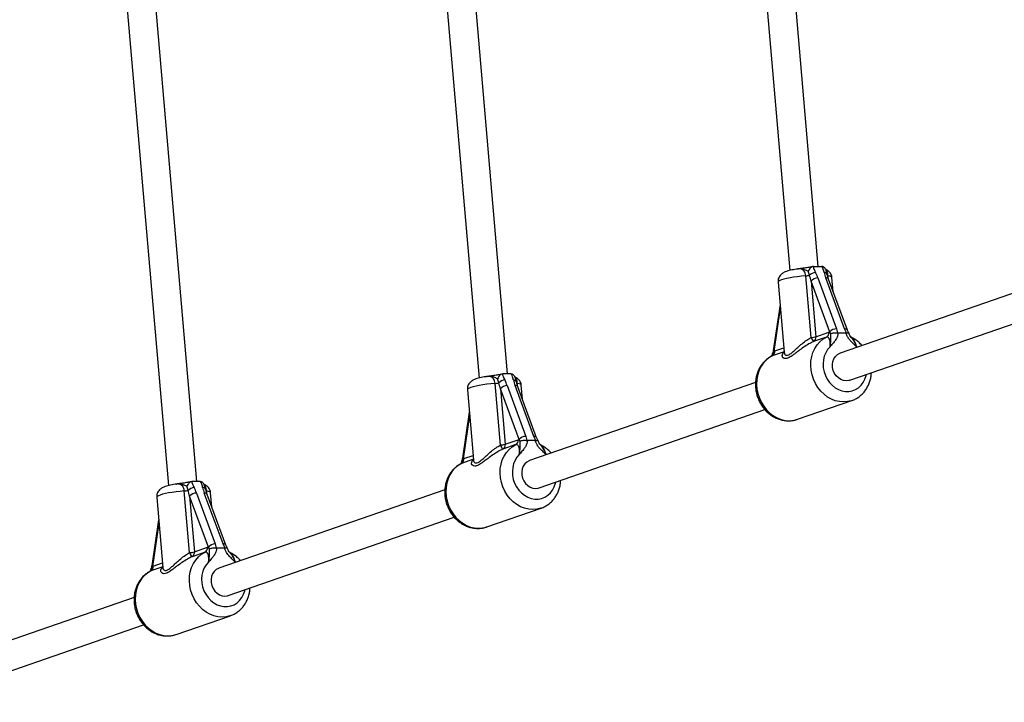
# Model space of a CAD drawing. Units: millimetres. Extents: x 0 to 45016, y 0 to 12110.
# Drawn here: x 8863 to 9409, y 7611 to 7990 of the extents above; entities that cross this region are included whole.
import ezdxf

# ---------------------------------------------------------------- set-up
doc = ezdxf.new("R2010")
doc.units = ezdxf.units.MM

msp = doc.modelspace()

# ---------------------------------------------------------------- linework, layer by layer
at = {"color": 7, "linetype": 'Continuous', "lineweight": 25, "ltscale": 150}
for p, q in [((9255.13, 8255.26), (9290.13, 7850.71)), ((9306, 7852.95), (9271.11, 8256.18)), ((9133.56, 7793.27), (9095.26, 8235.9)), ((9079.28, 8234.97), (9117.7, 7791.02)), ((8903.44, 8214.68), (8945.26, 7731.34)), ((8961.12, 7733.59), (8919.42, 8215.61)), ((9303.39, 7852.95), (9303.11, 7852.93)), ((9303.39, 7852.95), (9307.77, 7852.95)), ((9308.06, 7852.93), (9307.77, 7852.95)), ((9294.55, 7851.52), (9294.58, 7851.52)), ((9301.96, 7813.52), (9299, 7847.72)), ((9311.71, 7845.82), (9310.89, 7848.56)), ((9443.6, 7848.3), (9318.18, 7804.89)), ((9283.67, 7844.17), (9287.03, 7805.34)), ((9312.36, 7816.57), (9301.96, 7844.78)), ((9301.96, 7844.78), (9304.63, 7813.97)), ((9305.77, 7846.56), (9316.16, 7818.35)), ((9320.49, 7818.35), (9310.1, 7846.56)), ((9322.1, 7817.61), (9311.71, 7845.82)), ((9314.24, 7838.95), (9313.56, 7846.76)), ((9284.75, 7831.75), (9280.91, 7806.26)), ((9323.41, 7789.77), (9448.83, 7833.17)), ((9304.63, 7813.97), (9311.84, 7816.47)), ((9311.84, 7816.47), (9312.36, 7816.57)), ((9312.97, 7815.64), (9312.36, 7816.57)), ((9316.16, 7818.35), (9316.68, 7816.07)), ((9316.68, 7816.07), (9316.94, 7816.05)), ((9316.94, 7816.05), (9321.41, 7816.05)), ((9321.65, 7816.07), (9320.49, 7818.35)), ((9321.41, 7816.05), (9321.65, 7816.07)), ((9310.48, 7813.74), (9303.27, 7811.25)), ((9281.28, 7805.82), (9280.67, 7804.46)), ((9281.28, 7805.82), (9281.79, 7806.07)), ((9130.96, 7793.27), (9130.68, 7793.25)), ((9135.33, 7793.27), (9130.96, 7793.27)), ((9135.62, 7793.25), (9135.33, 7793.27)), ((9122.11, 7791.83), (9122.14, 7791.84)), ((9129.52, 7753.84), (9126.56, 7788.04)), ((9139.27, 7786.14), (9138.45, 7788.88)), ((9141.8, 7779.27), (9141.12, 7787.08)), ((9271.17, 7788.61), (9145.74, 7745.2)), ((9111.24, 7784.49), (9114.6, 7745.66)), ((9139.92, 7756.89), (9129.53, 7785.1)), ((9129.53, 7785.1), (9132.19, 7754.29)), ((9133.33, 7786.88), (9143.73, 7758.67)), ((9148.06, 7758.67), (9137.66, 7786.88)), ((9149.66, 7757.93), (9139.27, 7786.14)), ((9294.49, 7768.12), (9324.55, 7778.52)), ((9112.31, 7772.07), (9108.48, 7746.58)), ((9150.98, 7730.08), (9276.39, 7773.49)), ((9132.19, 7754.29), (9139.4, 7756.79)), ((9139.4, 7756.79), (9139.92, 7756.89)), ((9140.53, 7755.96), (9139.92, 7756.89)), ((9143.73, 7758.67), (9144.24, 7756.39)), ((9144.24, 7756.39), (9144.51, 7756.37)), ((9148.97, 7756.37), (9144.51, 7756.37)), ((9149.22, 7756.39), (9148.06, 7758.67)), ((9148.97, 7756.37), (9149.22, 7756.39)), ((9138.04, 7754.06), (9130.83, 7751.56)), ((9151.81, 7753.88), (9151.92, 7753.74)), ((9108.84, 7746.13), (9108.23, 7744.78)), ((9108.84, 7746.13), (9109.35, 7746.38)), ((8958.52, 7733.59), (8958.24, 7733.57)), ((8962.89, 7733.59), (8958.52, 7733.59)), ((8963.19, 7733.57), (8962.89, 7733.59)), ((8949.68, 7732.15), (8949.71, 7732.16)), ((8957.08, 7694.16), (8954.12, 7728.36)), ((8960.9, 7727.2), (8971.29, 7698.99)), ((8975.62, 7698.99), (8965.23, 7727.2)), ((8966.83, 7726.45), (8966.02, 7729.19)), ((8969.36, 7719.59), (8968.69, 7727.4)), ((9098.73, 7728.93), (8973.31, 7685.52)), ((8938.8, 7724.81), (8942.16, 7685.98)), ((8967.48, 7697.21), (8957.09, 7725.42)), ((8957.09, 7725.42), (8959.76, 7694.61)), ((8977.23, 7698.24), (8966.83, 7726.45)), ((9122.06, 7708.43), (9152.11, 7718.84)), ((8939.87, 7712.38), (8936.04, 7686.9)), ((8978.54, 7670.4), (9103.96, 7713.81)), ((8965.61, 7694.38), (8958.4, 7691.88)), ((8959.76, 7694.61), (8966.97, 7697.1)), ((8966.97, 7697.1), (8967.48, 7697.21)), ((8968.1, 7696.28), (8967.48, 7697.21)), ((8971.29, 7698.99), (8971.8, 7696.71)), ((8971.8, 7696.71), (8972.07, 7696.68)), ((8976.54, 7696.68), (8972.07, 7696.68)), ((8976.78, 7696.71), (8975.62, 7698.99)), ((8976.54, 7696.68), (8976.78, 7696.71)), ((8979.37, 7694.2), (8979.48, 7694.06)), ((8936.41, 7686.45), (8935.79, 7685.1)), ((8936.41, 7686.45), (8936.91, 7686.7)), ((8926.29, 7669.25), (8801.98, 7626.22)), ((8949.62, 7648.75), (8979.67, 7659.15)), ((8807.22, 7611.1), (8931.52, 7654.13))]:
    msp.add_line(p, q, dxfattribs=at)
at = {"color": 8, "linetype": 'Continuous', "lineweight": 25, "ltscale": 150}
for p, q in [((9311.27, 7847.72), (9311.32, 7847.13)), ((9284.91, 7829.91), (9281.28, 7805.82)), ((9287.01, 7805.62), (9280.43, 7803.34)), ((9281.79, 7806.07), (9286.82, 7807.81)), ((9327.44, 7808.09), (9327.21, 7808.29)), ((9138.83, 7788.04), (9138.88, 7787.45)), ((9112.47, 7770.23), (9108.84, 7746.13)), ((9114.57, 7745.93), (9107.99, 7743.66)), ((9109.35, 7746.38), (9114.38, 7748.13)), ((9155.01, 7748.41), (9154.77, 7748.6)), ((8966.39, 7728.36), (8966.44, 7727.77)), ((8940.03, 7710.55), (8936.41, 7686.45)), ((8982.57, 7688.73), (8982.33, 7688.92)), ((8942.13, 7686.25), (8935.55, 7683.97)), ((8936.91, 7686.7), (8941.95, 7688.44))]:
    msp.add_line(p, q, dxfattribs=at)
at = {"color": 8, "linetype": 'Continuous', "lineweight": 25, "ltscale": 150, "flags": 128}
for points in [[(9299, 7847.72), (9296.7, 7847.51), (9294.45, 7847.25), (9292.29, 7846.95), (9290.29, 7846.61), (9288.48, 7846.24), (9286.91, 7845.86), (9285.63, 7845.47), (9284.65, 7845.07), (9284, 7844.69), (9283.69, 7844.33), (9283.67, 7844.17)], [(9313.56, 7846.76), (9313.49, 7846.95), (9313.08, 7847.25), (9312.34, 7847.51), (9311.27, 7847.72)], [(9324.58, 7778.53), (9324.35, 7778.45), (9322.19, 7777.93), (9319.95, 7777.75), (9317.69, 7777.93), (9315.43, 7778.45), (9313.23, 7779.32), (9311.13, 7780.5), (9309.16, 7781.99), (9307.36, 7783.75), (9305.77, 7785.75), (9304.42, 7787.95), (9303.33, 7790.31), (9302.52, 7792.78), (9302.01, 7795.33), (9301.8, 7797.9), (9301.91, 7800.44), (9302.32, 7802.9), (9303.04, 7805.25), (9304.04, 7807.43), (9305.31, 7809.4), (9306.83, 7811.13), (9308.56, 7812.59), (9310.48, 7813.74)], [(9312.49, 7808.29), (9311.17, 7806.81), (9310.1, 7805.08), (9309.3, 7803.16), (9308.81, 7801.08), (9308.61, 7798.91), (9308.74, 7796.7), (9309.17, 7794.51), (9309.9, 7792.38), (9310.92, 7790.39), (9312.18, 7788.57), (9313.67, 7786.98), (9315.34, 7785.65), (9317.16, 7784.63), (9319.06, 7783.93), (9321.01, 7783.57), (9322.96, 7783.57), (9324.85, 7783.93), (9326.63, 7784.63), (9328.27, 7785.65), (9329.71, 7786.98), (9330.92, 7788.57), (9331.88, 7790.39), (9332.54, 7792.38), (9332.68, 7792.97)], [(9280.43, 7803.34), (9278.51, 7802.19), (9276.78, 7800.73), (9275.26, 7799), (9273.99, 7797.03), (9272.99, 7794.85), (9272.27, 7792.5), (9271.85, 7790.04), (9271.75, 7787.5), (9271.95, 7784.93), (9272.47, 7782.38), (9273.28, 7779.91), (9274.37, 7777.54), (9275.72, 7775.34), (9277.31, 7773.35), (9279.11, 7771.59), (9281.07, 7770.1), (9283.18, 7768.91), (9285.38, 7768.05), (9287.63, 7767.53), (9289.9, 7767.35), (9292.14, 7767.53), (9294.29, 7768.05)], [(9126.56, 7788.04), (9124.26, 7787.83), (9122.01, 7787.57), (9119.85, 7787.26), (9117.85, 7786.93), (9116.04, 7786.56), (9114.48, 7786.18), (9113.19, 7785.78), (9112.21, 7785.39), (9111.56, 7785.01), (9111.26, 7784.64), (9111.24, 7784.49)], [(9141.12, 7787.08), (9141.05, 7787.26), (9140.65, 7787.57), (9139.9, 7787.83), (9138.83, 7788.04)], [(9152.14, 7718.85), (9151.92, 7718.77), (9149.75, 7718.25), (9147.52, 7718.07), (9145.25, 7718.25), (9142.99, 7718.77), (9140.8, 7719.63), (9138.69, 7720.82), (9136.72, 7722.31), (9134.93, 7724.07), (9133.34, 7726.06), (9131.98, 7728.26), (9130.89, 7730.63), (9130.08, 7733.1), (9129.57, 7735.65), (9129.37, 7738.21), (9129.47, 7740.76), (9129.89, 7743.22), (9130.6, 7745.57), (9131.6, 7747.75), (9132.88, 7749.72), (9134.39, 7751.45), (9136.13, 7752.91), (9138.04, 7754.06)], [(9107.99, 7743.66), (9106.07, 7742.5), (9104.34, 7741.05), (9102.82, 7739.32), (9101.55, 7737.34), (9100.55, 7735.16), (9099.83, 7732.82), (9099.42, 7730.35), (9099.31, 7727.81), (9099.52, 7725.25), (9100.03, 7722.7), (9100.84, 7720.22), (9101.93, 7717.86), (9103.28, 7715.66), (9104.87, 7713.66), (9106.67, 7711.91), (9108.64, 7710.42), (9110.74, 7709.23), (9112.94, 7708.37), (9115.2, 7707.84), (9117.46, 7707.67), (9119.7, 7707.84), (9121.85, 7708.36)], [(9140.05, 7748.6), (9138.73, 7747.12), (9137.66, 7745.4), (9136.87, 7743.48), (9136.37, 7741.4), (9136.18, 7739.23), (9136.3, 7737.02), (9136.73, 7734.82), (9137.47, 7732.7), (9138.48, 7730.71), (9139.75, 7728.89), (9141.24, 7727.3), (9142.91, 7725.97), (9144.72, 7724.95), (9146.63, 7724.25), (9148.58, 7723.89), (9150.52, 7723.89), (9152.41, 7724.25), (9154.2, 7724.95), (9155.83, 7725.97), (9157.27, 7727.3), (9158.49, 7728.89), (9159.44, 7730.71), (9160.11, 7732.7), (9160.24, 7733.29)], [(8954.12, 7728.36), (8951.82, 7728.14), (8949.57, 7727.88), (8947.42, 7727.58), (8945.41, 7727.24), (8943.61, 7726.88), (8942.04, 7726.5), (8940.75, 7726.1), (8939.77, 7725.71), (8939.12, 7725.33), (8938.82, 7724.96), (8938.8, 7724.81)], [(8968.69, 7727.4), (8968.61, 7727.58), (8968.21, 7727.88), (8967.46, 7728.14), (8966.39, 7728.36)], [(8979.71, 7659.17), (8979.48, 7659.09), (8977.31, 7658.56), (8975.08, 7658.39), (8972.81, 7658.56), (8970.56, 7659.09), (8968.36, 7659.95), (8966.25, 7661.14), (8964.29, 7662.62), (8962.49, 7664.38), (8960.9, 7666.38), (8959.55, 7668.58), (8958.46, 7670.94), (8957.65, 7673.42), (8957.13, 7675.97), (8956.93, 7678.53), (8957.03, 7681.07), (8957.45, 7683.54), (8958.16, 7685.88), (8959.17, 7688.06), (8960.44, 7690.04), (8961.96, 7691.77), (8963.69, 7693.22), (8965.61, 7694.38)], [(8967.61, 7688.92), (8966.29, 7687.44), (8965.22, 7685.72), (8964.43, 7683.79), (8963.93, 7681.72), (8963.74, 7679.55), (8963.86, 7677.34), (8964.3, 7675.14), (8965.03, 7673.02), (8966.04, 7671.02), (8967.31, 7669.21), (8968.8, 7667.61), (8970.47, 7666.29), (8972.28, 7665.26), (8974.19, 7664.56), (8976.14, 7664.21), (8978.08, 7664.21), (8979.97, 7664.56), (8981.76, 7665.26), (8983.39, 7666.29), (8984.84, 7667.61), (8986.05, 7669.21), (8987, 7671.02), (8987.67, 7673.02), (8987.8, 7673.61)], [(8935.55, 7683.97), (8933.64, 7682.82), (8931.9, 7681.37), (8930.39, 7679.64), (8929.11, 7677.66), (8928.11, 7675.48), (8927.4, 7673.14), (8926.98, 7670.67), (8926.88, 7668.13), (8927.08, 7665.56), (8927.59, 7663.02), (8928.4, 7660.54), (8929.49, 7658.18), (8930.85, 7655.98), (8932.44, 7653.98), (8934.23, 7652.22), (8936.2, 7650.74), (8938.3, 7649.55), (8940.5, 7648.69), (8942.76, 7648.16), (8945.03, 7647.99), (8947.26, 7648.16), (8949.41, 7648.68)]]:
    msp.add_lwpolyline(points, dxfattribs=at)
at = {"color": 7, "linetype": 'Continuous', "lineweight": 25, "ltscale": 150, "flags": 128}
for points in [[(9321.48, 7789.44), (9319.97, 7789.63), (9318.51, 7790.17), (9317.15, 7791.05), (9315.96, 7792.22), (9314.99, 7793.63), (9314.3, 7795.22), (9313.91, 7796.9), (9313.85, 7798.6), (9314.11, 7800.24), (9314.68, 7801.75), (9315.54, 7803.05), (9316.64, 7804.08), (9317.94, 7804.8), (9318.18, 7804.89)], [(9323.41, 7789.77), (9322.95, 7789.63), (9321.48, 7789.44)], [(9294.29, 7768.05), (9294.3, 7768.05), (9294.49, 7768.12)], [(9145.74, 7745.2), (9145.5, 7745.11), (9144.2, 7744.4), (9143.1, 7743.37), (9142.24, 7742.07), (9141.67, 7740.56), (9141.41, 7738.92), (9141.48, 7737.22), (9141.87, 7735.53), (9142.56, 7733.95), (9143.52, 7732.54), (9144.71, 7731.37), (9146.07, 7730.49), (9147.54, 7729.94), (9149.04, 7729.76)], [(9149.04, 7729.76), (9150.51, 7729.94), (9150.98, 7730.08)], [(9121.85, 7708.36), (9121.86, 7708.37), (9122.06, 7708.43)], [(8973.31, 7685.52), (8973.06, 7685.43), (8971.77, 7684.72), (8970.66, 7683.68), (8969.8, 7682.39), (8969.23, 7680.88), (8968.97, 7679.24), (8969.04, 7677.53), (8969.43, 7675.85), (8970.12, 7674.27), (8971.08, 7672.86), (8972.27, 7671.69), (8973.63, 7670.81), (8975.1, 7670.26), (8976.6, 7670.08)], [(8976.6, 7670.08), (8978.08, 7670.26), (8978.54, 7670.4)], [(8949.41, 7648.68), (8949.42, 7648.69), (8949.62, 7648.75)]]:
    msp.add_lwpolyline(points, dxfattribs=at)
at = {"color": 7, "linetype": 'Continuous', "lineweight": 25, "ltscale": 22500}
for centre, radius, start, end in [((9297.82, 7863.68), 16.01, 274.2133, 281.9607), ((9305.38, 7843.62), 6.11, 99.1106, 133.9216), ((9305.77, 7841.6), 4.96, 90.0265, 140.0953), ((9309.15, 7816.1), 2.71, 299.3391, 7.6957), ((9316.16, 7813.39), 4.96, 90.0265, 140.0953), ((9301.23, 7826), 12.5, 273.3442, 285.7994), ((9309.9, 7816.6), 8.52, 201.1591, 218.9124), ((9301.94, 7813.61), 2.71, 299.3391, 7.6957), ((9279.1, 7805.7), 2.71, 299.3391, 7.6957), ((9125.38, 7804), 16.01, 274.2133, 281.9607), ((9132.94, 7783.94), 6.11, 99.1106, 133.9216), ((9133.34, 7781.91), 4.96, 90.0265, 140.0953), ((9128.79, 7766.32), 12.5, 273.3442, 285.7994), ((9129.51, 7753.93), 2.71, 299.3391, 7.6957), ((9136.72, 7756.42), 2.71, 299.3391, 7.6957), ((9143.73, 7753.71), 4.96, 90.0265, 140.0953), ((9137.46, 7756.91), 8.52, 201.1591, 218.9124), ((9106.66, 7746.02), 2.71, 299.3391, 7.6957), ((8952.95, 7744.32), 16.01, 274.2133, 281.9607), ((8960.5, 7724.26), 6.11, 99.1106, 133.9216), ((8960.9, 7722.23), 4.96, 90.0265, 140.0953), ((8956.35, 7706.63), 12.5, 273.3442, 285.7994), ((8965.02, 7697.23), 8.52, 201.1591, 218.9124), ((8957.07, 7694.24), 2.71, 299.3391, 7.6957), ((8964.28, 7696.74), 2.71, 299.3391, 7.6957), ((8971.29, 7694.02), 4.96, 90.0265, 140.0953), ((8934.23, 7686.34), 2.71, 299.3391, 7.6957)]:
    msp.add_arc(centre, radius, start, end, dxfattribs=at)
at = {"color": 8, "linetype": 'Continuous', "lineweight": 25, "ltscale": 22500}
for centre, radius, start, end in [((9309.2, 7847.81), 1.85, 24.0038, 90.6912), ((9310.34, 7844.96), 1.62, 32.0461, 98.3699), ((9320.73, 7816.76), 1.61, 31.4827, 98.4492), ((9281.45, 7806.33), 0.545, 187.4521, 251.6398), ((9136.85, 7788.26), 1.72, 21.0268, 93.6155), ((9137.93, 7785.34), 1.56, 30.5803, 99.8357), ((9148.32, 7757.14), 1.55, 30.0339, 99.9218), ((9109.02, 7746.65), 0.545, 187.4521, 251.6398), ((8964.41, 7728.58), 1.72, 21.0268, 93.6155), ((8965.49, 7725.66), 1.56, 30.5803, 99.8357), ((8975.89, 7697.46), 1.55, 30.0339, 99.9218), ((8936.58, 7686.97), 0.545, 187.4521, 251.6398)]:
    msp.add_arc(centre, radius, start, end, dxfattribs=at)
at = {"color": 7, "linetype": 'Continuous', "lineweight": 25, "ltscale": 22500}
for centre, major_axis, ratio, start_param, end_param in [((9299.37, 7844.78), (-2.63, 11.3), 0.21842, 4.661591, 4.952465), ((9300.57, 7846.56), (-4.87, 10.61), 0.411451, 4.525604, 4.816477), ((9315.3, 7846.56), (-4.87, 10.61), 0.411451, 1.093138, 1.384011), ((9126.93, 7785.1), (-2.63, 11.3), 0.21842, 4.661591, 4.952465), ((9128.14, 7786.88), (-4.87, 10.61), 0.411451, 4.525604, 4.816477), ((9142.86, 7786.88), (-4.87, 10.61), 0.411451, 1.093138, 1.384011), ((8954.49, 7725.42), (-2.63, 11.3), 0.21842, 4.661591, 4.952465), ((8955.7, 7727.2), (-4.87, 10.61), 0.411451, 4.525604, 4.816477), ((8970.42, 7727.2), (-4.87, 10.61), 0.411451, 1.093138, 1.384011)]:
    msp.add_ellipse(centre, major_axis=major_axis, ratio=ratio, start_param=start_param, end_param=end_param, dxfattribs=at)
at = {"color": 7, "linetype": 'Continuous', "lineweight": 25, "ltscale": 150}
for points, knots in [([(9302.76, 7852.86), (9302.75, 7852.86), (9302.64, 7852.82), (9302.16, 7852.7), (9301.34, 7852.53), (9300.2, 7852.33), (9298.73, 7852.12), (9296.97, 7851.88), (9295.52, 7851.68), (9294.72, 7851.55), (9294.56, 7851.52)], [0, 0, 0, 0, 0.0025374, 0.1078849, 0.2268355, 0.3660748, 0.5220776, 0.7220979, 0.9425592, 1, 1, 1, 1]), ([(9303.11, 7852.93), (9302.84, 7852.87), (9302.3, 7852.74), (9301.54, 7852.15), (9300.89, 7851.34), (9300.57, 7850.68), (9300.44, 7850.32), (9300.44, 7850.32)], [0, 0, 0, 0, 0.234549, 0.468158, 0.726843, 0.996855, 1, 1, 1, 1]), ([(9303.11, 7852.93), (9303.19, 7852.64), (9303.48, 7851.55), (9304.02, 7850.45), (9304.41, 7849.66)], [0, 0, 0, 0, 0.27223, 1, 1, 1, 1]), ([(9309.18, 7849.66), (9309.17, 7849.69), (9308.99, 7850.48), (9308.7, 7851.58), (9308.2, 7852.64), (9308.06, 7852.93)], [0, 0, 0, 0, 0.026491, 0.727787, 1, 1, 1, 1]), ([(9310.11, 7851.16), (9310.09, 7851.21), (9309.99, 7851.59), (9309.58, 7852.15), (9308.91, 7852.74), (9308.34, 7852.87), (9308.06, 7852.93)], [0, 0, 0, 0, 0.061385, 0.3954403, 0.6971133, 1, 1, 1, 1]), ([(9294.57, 7851.52), (9294.35, 7851.49), (9293.51, 7851.38), (9292.14, 7851.15), (9290.51, 7850.82), (9288.98, 7850.43), (9287.75, 7850), (9286.72, 7849.52), (9285.89, 7848.99), (9285.12, 7848.33), (9284.44, 7847.46), (9283.93, 7846.41), (9283.64, 7845.29), (9283.67, 7844.54), (9283.69, 7844.19)], [0, 0, 0, 0, 0.039755, 0.149356, 0.261413, 0.378668, 0.50909, 0.593231, 0.66164, 0.729505, 0.797886, 0.867493, 0.938317, 1, 1, 1, 1]), ([(9301.14, 7848.03), (9301.13, 7848.06), (9300.92, 7848.86), (9300.67, 7849.61), (9300.44, 7850.32)], [0, 0, 0, 0, 0.044012, 1, 1, 1, 1]), ([(9313.55, 7846.74), (9313.55, 7846.8), (9313.55, 7847.28), (9313.29, 7848.12), (9312.78, 7849.17), (9312.1, 7850), (9311.35, 7850.64), (9310.65, 7851.07), (9310.23, 7851.24), (9310.06, 7851.31)], [0, 0, 0, 0, 0.025944, 0.221933, 0.40096, 0.568823, 0.730638, 0.892051, 1, 1, 1, 1]), ([(9310.9, 7848.54), (9310.89, 7848.55), (9310.78, 7849.05), (9310.58, 7849.96), (9310.23, 7850.82), (9310.1, 7851.15)], [0, 0, 0, 0, 0.010996, 0.62157, 1, 1, 1, 1]), ([(9316.94, 7816.05), (9316.87, 7815.45), (9316.67, 7813.91), (9315.76, 7812.29), (9314.46, 7810.62), (9313.46, 7809.53), (9312.72, 7808.59), (9312.52, 7808.34), (9312.49, 7808.29), (9312.49, 7808.29)], [0, 0, 0, 0, 0.184284, 0.478969, 0.594883, 0.893175, 0.980815, 0.998373, 1, 1, 1, 1]), ([(9312.49, 7808.29), (9312.49, 7808.29), (9312.5, 7808.36), (9312.58, 7808.74), (9312.84, 7810.17), (9312.97, 7811.85), (9312.97, 7813.61), (9313.01, 7814.59), (9312.98, 7815.45), (9312.97, 7815.64)], [0, 0, 0, 0, 0.002233, 0.023847, 0.135007, 0.520106, 0.654642, 0.920097, 1, 1, 1, 1]), ([(9312.97, 7815.64), (9312.97, 7815.65), (9313.01, 7815.67), (9313.25, 7815.8), (9313.8, 7816), (9314.73, 7816.17), (9315.74, 7816.21), (9316.37, 7816.12), (9316.68, 7816.07)], [0, 0, 0, 0, 0.004047, 0.039305, 0.28737, 0.527191, 0.763558, 1, 1, 1, 1]), ([(9327.21, 7808.29), (9327.21, 7808.29), (9327.16, 7808.34), (9326.93, 7808.59), (9326.02, 7809.53), (9324.61, 7810.82), (9323.05, 7812.54), (9321.95, 7814.22), (9321.58, 7815.47), (9321.41, 7816.05)], [0, 0, 0, 0, 0.001627, 0.019175, 0.106772, 0.404916, 0.612977, 0.819731, 1, 1, 1, 1]), ([(9321.65, 7816.07), (9321.89, 7816.12), (9322.37, 7816.21), (9322.8, 7816.17), (9322.86, 7816.06), (9322.88, 7816.01)], [0, 0, 0, 0, 0.351357, 0.7026, 1, 1, 1, 1]), ([(9322.89, 7816.06), (9322.87, 7816.08), (9322.67, 7816.42), (9322.36, 7816.96), (9322.18, 7817.43), (9322.11, 7817.6)], [0, 0, 0, 0, 0.032485, 0.628757, 1, 1, 1, 1]), ([(9324.26, 7813.56), (9324, 7813.89), (9323.53, 7814.49), (9323.09, 7815.35), (9322.96, 7815.86), (9322.93, 7816.02)], [0, 0, 0, 0, 0.449642, 0.823334, 1, 1, 1, 1]), ([(9312.49, 7808.29), (9312.49, 7808.31), (9312.58, 7809.06), (9312.65, 7810.42), (9312.42, 7812.09), (9311.93, 7813.22), (9311.26, 7813.84), (9310.74, 7813.78), (9310.48, 7813.74)], [0, 0, 0, 0, 0.007316, 0.258633, 0.467109, 0.652262, 0.827455, 1, 1, 1, 1]), ([(9330.21, 7809.05), (9329.91, 7809.4), (9329.08, 7810.36), (9327.49, 7811.68), (9325.77, 7812.88), (9324.62, 7813.42), (9324.18, 7813.62)], [0, 0, 0, 0, 0.177344, 0.49267, 0.807333, 1, 1, 1, 1]), ([(9280.4, 7804.42), (9280.4, 7804.28), (9280.37, 7803.82), (9280.22, 7803.43), (9280.11, 7803.17)], [0, 0, 0, 0, 0.318084, 1, 1, 1, 1]), ([(9280.43, 7804.42), (9280.43, 7804.42), (9280.38, 7804.46), (9280.51, 7804.46), (9280.65, 7804.46), (9280.66, 7804.46), (9280.67, 7804.46)], [0, 0, 0, 0, 0.0037384, 0.8701914, 0.985869, 1, 1, 1, 1]), ([(9280.91, 7806.26), (9280.89, 7806.15), (9280.81, 7805.61), (9280.63, 7804.99), (9280.45, 7804.49), (9280.43, 7804.43)], [0, 0, 0, 0, 0.183477, 0.896907, 1, 1, 1, 1]), ([(9287.03, 7805.35), (9287.03, 7805.28), (9287.03, 7805.17), (9287.03, 7805.19), (9287.03, 7805.2)], [0, 0, 0, 0, 0.645213, 1, 1, 1, 1]), ([(9280.25, 7803.24), (9280.01, 7803.13), (9279.12, 7802.69), (9277.69, 7801.71), (9276.03, 7800.25), (9274.58, 7798.54), (9273.36, 7796.63), (9272.37, 7794.55), (9271.66, 7792.32), (9271.21, 7789.98), (9271.05, 7787.58), (9271.18, 7785.14), (9271.59, 7782.71), (9272.28, 7780.33), (9273.25, 7778.05), (9274.47, 7775.9), (9275.93, 7773.91), (9277.6, 7772.13), (9279.46, 7770.59), (9281.48, 7769.31), (9283.62, 7768.32), (9285.83, 7767.64), (9288.09, 7767.28), (9290.34, 7767.25), (9292.42, 7767.49), (9293.69, 7767.89), (9294.26, 7768.06)], [0, 0, 0, 0, 0.015081, 0.057017, 0.098988, 0.141111, 0.183467, 0.226098, 0.269012, 0.31219, 0.35559, 0.399169, 0.442886, 0.486709, 0.530616, 0.574584, 0.618588, 0.662598, 0.706565, 0.750428, 0.794111, 0.837539, 0.880653, 0.923426, 0.965874, 1, 1, 1, 1]), ([(9130.32, 7793.18), (9130.32, 7793.18), (9130.2, 7793.14), (9129.73, 7793.02), (9128.9, 7792.84), (9127.76, 7792.65), (9126.3, 7792.43), (9124.54, 7792.2), (9123.08, 7792), (9122.29, 7791.87), (9122.12, 7791.84)], [0, 0, 0, 0, 0.002537, 0.107885, 0.226836, 0.366075, 0.522078, 0.722098, 0.942559, 1, 1, 1, 1]), ([(9130.68, 7793.25), (9130.41, 7793.19), (9129.87, 7793.06), (9129.1, 7792.47), (9128.46, 7791.66), (9128.13, 7790.99), (9128, 7790.64), (9128, 7790.64)], [0, 0, 0, 0, 0.234549, 0.468158, 0.726843, 0.996855, 1, 1, 1, 1]), ([(9130.68, 7793.25), (9130.75, 7792.96), (9131.04, 7791.86), (9131.58, 7790.77), (9131.97, 7789.98)], [0, 0, 0, 0, 0.27223, 1, 1, 1, 1]), ([(9136.74, 7789.98), (9136.73, 7790), (9136.56, 7790.79), (9136.26, 7791.89), (9135.76, 7792.96), (9135.62, 7793.25)], [0, 0, 0, 0, 0.026491, 0.727787, 1, 1, 1, 1]), ([(9137.67, 7791.47), (9137.66, 7791.53), (9137.55, 7791.91), (9137.14, 7792.46), (9136.47, 7793.06), (9135.91, 7793.19), (9135.62, 7793.25)], [0, 0, 0, 0, 0.061385, 0.39544, 0.697113, 1, 1, 1, 1]), ([(9324.58, 7778.54), (9324.63, 7778.55), (9325.37, 7778.76), (9326.73, 7779.44), (9328.61, 7780.58), (9330.29, 7782.02), (9331.78, 7783.68), (9333.05, 7785.55), (9334.08, 7787.61), (9334.84, 7789.81), (9335.32, 7791.93), (9335.41, 7793.33), (9335.45, 7793.93)], [0, 0, 0, 0, 0.0070775, 0.1193894, 0.2314882, 0.3436525, 0.4561771, 0.5692895, 0.6831254, 0.7977226, 0.913036, 1, 1, 1, 1]), ([(9122.14, 7791.84), (9121.91, 7791.81), (9121.07, 7791.7), (9119.71, 7791.47), (9118.08, 7791.14), (9116.55, 7790.74), (9115.31, 7790.32), (9114.28, 7789.84), (9113.45, 7789.31), (9112.68, 7788.64), (9112, 7787.78), (9111.49, 7786.73), (9111.2, 7785.61), (9111.24, 7784.86), (9111.25, 7784.51)], [0, 0, 0, 0, 0.039755, 0.149356, 0.261413, 0.378668, 0.50909, 0.593231, 0.66164, 0.729505, 0.797886, 0.867493, 0.938317, 1, 1, 1, 1]), ([(9128.7, 7788.34), (9128.69, 7788.38), (9128.48, 7789.18), (9128.23, 7789.93), (9128, 7790.64)], [0, 0, 0, 0, 0.044012, 1, 1, 1, 1]), ([(9141.11, 7787.06), (9141.11, 7787.12), (9141.12, 7787.59), (9140.85, 7788.44), (9140.34, 7789.48), (9139.67, 7790.32), (9138.91, 7790.96), (9138.21, 7791.39), (9137.79, 7791.56), (9137.63, 7791.63)], [0, 0, 0, 0, 0.025944, 0.221933, 0.40096, 0.568823, 0.730638, 0.892051, 1, 1, 1, 1]), ([(9138.46, 7788.85), (9138.46, 7788.86), (9138.34, 7789.37), (9138.14, 7790.28), (9137.79, 7791.14), (9137.66, 7791.47)], [0, 0, 0, 0, 0.010915, 0.6215393, 1, 1, 1, 1]), ([(9144.51, 7756.37), (9144.43, 7755.78), (9144.28, 7754.53), (9143.48, 7752.86), (9142.22, 7751.14), (9141.02, 7749.85), (9140.28, 7748.91), (9140.09, 7748.65), (9140.05, 7748.61), (9140.05, 7748.6)], [0, 0, 0, 0, 0.180269, 0.387023, 0.595084, 0.893228, 0.980825, 0.998373, 1, 1, 1, 1]), ([(9140.05, 7748.6), (9140.05, 7748.61), (9140.2, 7749.36), (9140.44, 7750.8), (9140.54, 7752.63), (9140.53, 7754.07), (9140.57, 7755.08), (9140.54, 7755.77), (9140.53, 7755.96)], [0, 0, 0, 0, 0.0022318, 0.2670743, 0.5205204, 0.7217509, 0.923099, 1, 1, 1, 1]), ([(9140.53, 7755.96), (9140.54, 7755.96), (9140.57, 7755.98), (9140.81, 7756.11), (9141.35, 7756.32), (9142.29, 7756.48), (9143.3, 7756.53), (9143.93, 7756.44), (9144.24, 7756.39)], [0, 0, 0, 0, 0.004047, 0.037178, 0.285334, 0.5252, 0.762562, 1, 1, 1, 1]), ([(9154.77, 7748.6), (9154.77, 7748.61), (9154.73, 7748.65), (9154.49, 7748.91), (9153.58, 7749.85), (9152.39, 7750.94), (9150.81, 7752.6), (9149.61, 7754.23), (9149.15, 7755.77), (9148.97, 7756.37)], [0, 0, 0, 0, 0.001627, 0.019185, 0.106825, 0.405117, 0.521031, 0.815716, 1, 1, 1, 1]), ([(9149.22, 7756.39), (9149.46, 7756.44), (9149.94, 7756.52), (9150.37, 7756.49), (9150.42, 7756.38), (9150.45, 7756.33)], [0, 0, 0, 0, 0.350711, 0.701309, 1, 1, 1, 1]), ([(9150.45, 7756.38), (9150.44, 7756.4), (9150.23, 7756.74), (9149.92, 7757.28), (9149.74, 7757.74), (9149.68, 7757.92)], [0, 0, 0, 0, 0.03249, 0.628897, 1, 1, 1, 1]), ([(9151.81, 7753.89), (9151.57, 7754.2), (9151.11, 7754.78), (9150.66, 7755.63), (9150.54, 7756.16), (9150.49, 7756.34)], [0, 0, 0, 0, 0.429127, 0.810143, 1, 1, 1, 1]), ([(9140.05, 7748.6), (9140.05, 7748.63), (9140.14, 7749.38), (9140.22, 7750.73), (9139.98, 7752.41), (9139.49, 7753.53), (9138.82, 7754.16), (9138.3, 7754.09), (9138.04, 7754.06)], [0, 0, 0, 0, 0.007316, 0.258633, 0.467109, 0.652262, 0.827455, 1, 1, 1, 1]), ([(9157.77, 7749.37), (9157.47, 7749.71), (9156.64, 7750.68), (9155.05, 7752), (9153.33, 7753.2), (9152.18, 7753.73), (9151.75, 7753.94)], [0, 0, 0, 0, 0.17738, 0.49277, 0.807497, 1, 1, 1, 1]), ([(9107.81, 7743.56), (9107.58, 7743.45), (9106.69, 7743.01), (9105.25, 7742.03), (9103.59, 7740.56), (9102.14, 7738.86), (9100.92, 7736.95), (9099.94, 7734.87), (9099.22, 7732.64), (9098.77, 7730.3), (9098.61, 7727.89), (9098.74, 7725.46), (9099.15, 7723.03), (9099.85, 7720.65), (9100.81, 7718.37), (9102.03, 7716.21), (9103.49, 7714.23), (9105.17, 7712.45), (9107.03, 7710.91), (9109.04, 7709.63), (9111.18, 7708.64), (9113.4, 7707.96), (9115.65, 7707.6), (9117.9, 7707.57), (9119.98, 7707.81), (9121.25, 7708.2), (9121.82, 7708.38)], [0, 0, 0, 0, 0.015084, 0.05702, 0.098991, 0.141114, 0.183469, 0.226099, 0.269014, 0.312191, 0.355591, 0.399169, 0.442886, 0.486709, 0.530616, 0.574583, 0.618587, 0.662596, 0.706564, 0.750426, 0.794109, 0.837537, 0.88065, 0.923423, 0.96587, 1, 1, 1, 1]), ([(9107.97, 7744.74), (9107.97, 7744.63), (9107.95, 7744.18), (9107.83, 7743.77), (9107.69, 7743.5), (9107.68, 7743.5)], [0, 0, 0, 0, 0.237461, 0.988002, 1, 1, 1, 1]), ([(9108, 7744.74), (9107.99, 7744.74), (9107.95, 7744.78), (9108.07, 7744.78), (9108.21, 7744.78), (9108.23, 7744.78), (9108.23, 7744.78)], [0, 0, 0, 0, 0.00496, 0.869548, 0.985899, 1, 1, 1, 1]), ([(9108.47, 7746.58), (9108.45, 7746.47), (9108.37, 7745.93), (9108.19, 7745.3), (9108.01, 7744.81), (9107.99, 7744.74)], [0, 0, 0, 0, 0.183541, 0.896923, 1, 1, 1, 1]), ([(9114.59, 7745.67), (9114.59, 7745.6), (9114.59, 7745.49), (9114.6, 7745.51), (9114.6, 7745.52)], [0, 0, 0, 0, 0.645213, 1, 1, 1, 1]), ([(8957.88, 7733.5), (8957.88, 7733.49), (8957.76, 7733.46), (8957.29, 7733.34), (8956.47, 7733.16), (8955.32, 7732.97), (8953.86, 7732.75), (8952.1, 7732.52), (8950.64, 7732.32), (8949.85, 7732.19), (8949.68, 7732.16)], [0, 0, 0, 0, 0.0025374, 0.1078849, 0.2268355, 0.3660748, 0.5220776, 0.7220979, 0.9425592, 1, 1, 1, 1]), ([(8958.24, 7733.57), (8957.97, 7733.51), (8957.43, 7733.37), (8956.66, 7732.79), (8956.02, 7731.98), (8955.7, 7731.31), (8955.56, 7730.96), (8955.56, 7730.96)], [0, 0, 0, 0, 0.234549, 0.468158, 0.726843, 0.996855, 1, 1, 1, 1]), ([(8958.24, 7733.57), (8958.32, 7733.27), (8958.61, 7732.18), (8959.14, 7731.09), (8959.54, 7730.29)], [0, 0, 0, 0, 0.27223, 1, 1, 1, 1]), ([(8964.3, 7730.29), (8964.3, 7730.32), (8964.12, 7731.11), (8963.83, 7732.21), (8963.33, 7733.27), (8963.19, 7733.57)], [0, 0, 0, 0, 0.026491, 0.727787, 1, 1, 1, 1]), ([(8965.23, 7731.79), (8965.22, 7731.85), (8965.11, 7732.23), (8964.7, 7732.78), (8964.03, 7733.38), (8963.47, 7733.51), (8963.19, 7733.57)], [0, 0, 0, 0, 0.061385, 0.39544, 0.697113, 1, 1, 1, 1]), ([(9152.15, 7718.86), (9152.19, 7718.87), (9152.94, 7719.08), (9154.3, 7719.76), (9156.17, 7720.9), (9157.86, 7722.33), (9159.35, 7724), (9160.62, 7725.87), (9161.64, 7727.92), (9162.4, 7730.13), (9162.88, 7732.25), (9162.98, 7733.65), (9163.02, 7734.25)], [0, 0, 0, 0, 0.007071, 0.119383, 0.231483, 0.343648, 0.456173, 0.569287, 0.683123, 0.797721, 0.913035, 1, 1, 1, 1]), ([(8949.7, 7732.16), (8949.47, 7732.13), (8948.63, 7732.02), (8947.27, 7731.79), (8945.64, 7731.46), (8944.11, 7731.06), (8942.87, 7730.64), (8941.85, 7730.16), (8941.02, 7729.63), (8940.25, 7728.96), (8939.56, 7728.09), (8939.05, 7727.05), (8938.77, 7725.93), (8938.8, 7725.18), (8938.81, 7724.83)], [0, 0, 0, 0, 0.039755, 0.149356, 0.261413, 0.378668, 0.50909, 0.593231, 0.66164, 0.729505, 0.797886, 0.867493, 0.938317, 1, 1, 1, 1]), ([(8956.26, 7728.66), (8956.25, 7728.7), (8956.04, 7729.5), (8955.8, 7730.24), (8955.56, 7730.96)], [0, 0, 0, 0, 0.044012, 1, 1, 1, 1]), ([(8968.67, 7727.38), (8968.67, 7727.43), (8968.68, 7727.91), (8968.41, 7728.76), (8967.91, 7729.8), (8967.23, 7730.64), (8966.48, 7731.28), (8965.78, 7731.71), (8965.36, 7731.88), (8965.19, 7731.95)], [0, 0, 0, 0, 0.025944, 0.221933, 0.40096, 0.568823, 0.730638, 0.892051, 1, 1, 1, 1]), ([(8966.02, 7729.17), (8966.02, 7729.18), (8965.9, 7729.68), (8965.71, 7730.59), (8965.36, 7731.46), (8965.22, 7731.79)], [0, 0, 0, 0, 0.010915, 0.621539, 1, 1, 1, 1]), ([(8967.61, 7688.92), (8967.61, 7688.94), (8967.71, 7689.7), (8967.78, 7691.05), (8967.55, 7692.73), (8967.06, 7693.85), (8966.39, 7694.48), (8965.87, 7694.41), (8965.61, 7694.38)], [0, 0, 0, 0, 0.007316, 0.258633, 0.467109, 0.652262, 0.827455, 1, 1, 1, 1]), ([(8972.07, 7696.68), (8972, 7696.1), (8971.84, 7694.85), (8971.04, 7693.17), (8969.78, 7691.45), (8968.59, 7690.17), (8967.84, 7689.23), (8967.65, 7688.97), (8967.62, 7688.93), (8967.61, 7688.92)], [0, 0, 0, 0, 0.180269, 0.387023, 0.595084, 0.893228, 0.980825, 0.998373, 1, 1, 1, 1]), ([(8967.61, 7688.92), (8967.61, 7688.93), (8967.76, 7689.68), (8968, 7691.12), (8968.1, 7692.95), (8968.09, 7694.39), (8968.13, 7695.4), (8968.1, 7696.09), (8968.1, 7696.28)], [0, 0, 0, 0, 0.002232, 0.267074, 0.52052, 0.721751, 0.923099, 1, 1, 1, 1]), ([(8968.1, 7696.28), (8968.1, 7696.28), (8968.13, 7696.3), (8968.37, 7696.43), (8968.92, 7696.63), (8969.85, 7696.8), (8970.86, 7696.84), (8971.49, 7696.75), (8971.8, 7696.71)], [0, 0, 0, 0, 0.004047, 0.037178, 0.285334, 0.5252, 0.762562, 1, 1, 1, 1]), ([(8982.33, 7688.92), (8982.33, 7688.93), (8982.29, 7688.97), (8982.05, 7689.23), (8981.15, 7690.17), (8979.95, 7691.26), (8978.37, 7692.92), (8977.17, 7694.54), (8976.71, 7696.09), (8976.54, 7696.68)], [0, 0, 0, 0, 0.001627, 0.019185, 0.106825, 0.405117, 0.521031, 0.815716, 1, 1, 1, 1]), ([(8976.78, 7696.71), (8977.02, 7696.75), (8977.5, 7696.84), (8977.93, 7696.81), (8977.98, 7696.7), (8978.01, 7696.64)], [0, 0, 0, 0, 0.350711, 0.701309, 1, 1, 1, 1]), ([(8978.01, 7696.7), (8978, 7696.72), (8977.79, 7697.06), (8977.49, 7697.6), (8977.31, 7698.06), (8977.24, 7698.24)], [0, 0, 0, 0, 0.03249, 0.628897, 1, 1, 1, 1]), ([(8979.37, 7694.2), (8979.13, 7694.52), (8978.67, 7695.1), (8978.22, 7695.95), (8978.1, 7696.48), (8978.06, 7696.66)], [0, 0, 0, 0, 0.429127, 0.810143, 1, 1, 1, 1]), ([(8985.34, 7689.69), (8985.04, 7690.03), (8984.2, 7691), (8982.61, 7692.32), (8980.9, 7693.51), (8979.75, 7694.05), (8979.31, 7694.26)], [0, 0, 0, 0, 0.17738, 0.49277, 0.807497, 1, 1, 1, 1]), ([(8935.38, 7683.88), (8935.14, 7683.77), (8934.25, 7683.33), (8932.82, 7682.35), (8931.16, 7680.88), (8929.71, 7679.18), (8928.48, 7677.27), (8927.5, 7675.19), (8926.78, 7672.96), (8926.34, 7670.62), (8926.17, 7668.21), (8926.3, 7665.77), (8926.71, 7663.35), (8927.41, 7660.97), (8928.37, 7658.69), (8929.6, 7656.53), (8931.06, 7654.55), (8932.73, 7652.77), (8934.59, 7651.22), (8936.61, 7649.95), (8938.74, 7648.96), (8940.96, 7648.28), (8943.22, 7647.92), (8945.47, 7647.89), (8947.54, 7648.13), (8948.82, 7648.52), (8949.38, 7648.7)], [0, 0, 0, 0, 0.0150844, 0.0570198, 0.0989907, 0.1411138, 0.1834688, 0.2260995, 0.269014, 0.3121908, 0.3555908, 0.3991693, 0.4428861, 0.4867094, 0.5306158, 0.5745832, 0.6185873, 0.6625964, 0.7065638, 0.7504262, 0.7941089, 0.8375365, 0.88065, 0.9234226, 0.96587, 1, 1, 1, 1]), ([(8935.53, 7685.06), (8935.53, 7684.95), (8935.51, 7684.5), (8935.4, 7684.09), (8935.25, 7683.82), (8935.25, 7683.82)], [0, 0, 0, 0, 0.237461, 0.988002, 1, 1, 1, 1]), ([(8935.56, 7685.06), (8935.56, 7685.06), (8935.51, 7685.09), (8935.64, 7685.1), (8935.77, 7685.1), (8935.79, 7685.1), (8935.79, 7685.1)], [0, 0, 0, 0, 0.00496, 0.869548, 0.985899, 1, 1, 1, 1]), ([(8936.03, 7686.9), (8936.02, 7686.79), (8935.94, 7686.25), (8935.75, 7685.62), (8935.58, 7685.12), (8935.55, 7685.06)], [0, 0, 0, 0, 0.183541, 0.896923, 1, 1, 1, 1]), ([(8942.15, 7685.98), (8942.15, 7685.92), (8942.16, 7685.81), (8942.16, 7685.83), (8942.16, 7685.84)], [0, 0, 0, 0, 0.645213, 1, 1, 1, 1]), ([(8979.71, 7659.18), (8979.75, 7659.19), (8980.5, 7659.39), (8981.86, 7660.07), (8983.73, 7661.22), (8985.42, 7662.65), (8986.91, 7664.31), (8988.18, 7666.19), (8989.21, 7668.24), (8989.97, 7670.45), (8990.45, 7672.57), (8990.54, 7673.97), (8990.58, 7674.57)], [0, 0, 0, 0, 0.007071, 0.119383, 0.231483, 0.343648, 0.456173, 0.569287, 0.683123, 0.797721, 0.913035, 1, 1, 1, 1])]:
    msp.add_open_spline(points, degree=3, knots=knots, dxfattribs=at)
at = {"color": 8, "linetype": 'Continuous', "lineweight": 25, "ltscale": 150}
for points, knots in [([(9300.44, 7850.32), (9300.4, 7850.33), (9299.74, 7850.56), (9298.49, 7851.18), (9296.6, 7851.71), (9295.29, 7851.67), (9294.57, 7851.53), (9294.55, 7851.52)], [0, 0, 0, 0, 0.019393, 0.34636, 0.617556, 0.988472, 1, 1, 1, 1]), ([(9299, 7847.72), (9298.92, 7848.21), (9298.76, 7849.21), (9298.12, 7850.4), (9297.19, 7851.26), (9296.01, 7851.62), (9295.1, 7851.63), (9294.62, 7851.53), (9294.57, 7851.52)], [0, 0, 0, 0, 0.171287, 0.345988, 0.533589, 0.754055, 0.973901, 1, 1, 1, 1]), ([(9310.17, 7850.99), (9310.33, 7850.79), (9310.65, 7850.36), (9311.07, 7849.2), (9311.2, 7848.21), (9311.27, 7847.72)], [0, 0, 0, 0, 0.310072, 0.65844, 1, 1, 1, 1]), ([(9303.27, 7811.25), (9302.4, 7810.82), (9300.48, 7809.87), (9297.75, 7808.09), (9295.27, 7806.28), (9293.17, 7804.67), (9291.21, 7803.23), (9289.29, 7802.07), (9287.54, 7801.66), (9286.45, 7802.16), (9285.95, 7803.04), (9286, 7804.01), (9286.35, 7804.84), (9286.92, 7805.26), (9287.12, 7805.41)], [0, 0, 0, 0, 0.075922, 0.167904, 0.259975, 0.332148, 0.404227, 0.497484, 0.591447, 0.7, 0.786799, 0.873641, 0.957631, 1, 1, 1, 1]), ([(9287.05, 7805.35), (9287.1, 7805.01), (9287.19, 7804.44), (9287.66, 7803.87), (9288.35, 7803.51), (9289.56, 7803.72), (9291.22, 7804.92), (9292.91, 7806.43), (9294.76, 7808.17), (9296.95, 7810.11), (9299.41, 7812.03), (9301.16, 7813.05), (9301.96, 7813.52)], [0, 0, 0, 0, 0.102695, 0.170521, 0.238197, 0.350606, 0.463737, 0.556061, 0.648623, 0.77238, 0.896057, 1, 1, 1, 1]), ([(9324.18, 7813.62), (9324.41, 7813.49), (9324.94, 7813.19), (9325.73, 7812.08), (9326.54, 7810.4), (9326.97, 7809.04), (9327.21, 7808.29)], [0, 0, 0, 0, 0.177797, 0.411207, 0.67402, 1, 1, 1, 1]), ([(9324.24, 7813.55), (9324.55, 7813.17), (9325.31, 7812.25), (9326.32, 7810.48), (9326.93, 7809.04), (9327.21, 7808.29), (9327.21, 7808.29)], [0, 0, 0, 0, 0.248162, 0.614239, 0.996776, 1, 1, 1, 1]), ([(9280.67, 7804.46), (9280.6, 7804.24), (9280.47, 7803.84), (9280.28, 7803.48), (9280.19, 7803.32)], [0, 0, 0, 0, 0.577689, 1, 1, 1, 1]), ([(9128, 7790.64), (9127.96, 7790.65), (9127.3, 7790.87), (9126.05, 7791.5), (9124.16, 7792.03), (9122.86, 7791.99), (9122.13, 7791.85), (9122.11, 7791.84)], [0, 0, 0, 0, 0.019393, 0.34636, 0.617556, 0.988472, 1, 1, 1, 1]), ([(9126.56, 7788.04), (9126.48, 7788.53), (9126.33, 7789.52), (9125.68, 7790.72), (9124.75, 7791.57), (9123.58, 7791.93), (9122.66, 7791.95), (9122.19, 7791.85), (9122.14, 7791.84)], [0, 0, 0, 0, 0.171287, 0.345988, 0.533589, 0.754055, 0.973901, 1, 1, 1, 1]), ([(9137.73, 7791.31), (9137.89, 7791.1), (9138.22, 7790.67), (9138.63, 7789.52), (9138.76, 7788.53), (9138.83, 7788.04)], [0, 0, 0, 0, 0.310072, 0.65844, 1, 1, 1, 1]), ([(9130.83, 7751.56), (9129.97, 7751.13), (9128.05, 7750.19), (9125.32, 7748.41), (9122.84, 7746.6), (9120.74, 7744.99), (9118.78, 7743.55), (9116.85, 7742.39), (9115.1, 7741.98), (9114.01, 7742.47), (9113.51, 7743.36), (9113.56, 7744.32), (9113.92, 7745.15), (9114.49, 7745.58), (9114.68, 7745.72)], [0, 0, 0, 0, 0.075922, 0.167904, 0.259975, 0.332148, 0.404227, 0.497484, 0.591447, 0.7, 0.786799, 0.873641, 0.957631, 1, 1, 1, 1]), ([(9114.61, 7745.67), (9114.67, 7745.33), (9114.76, 7744.76), (9115.22, 7744.18), (9115.91, 7743.83), (9117.12, 7744.04), (9118.79, 7745.24), (9120.47, 7746.75), (9122.32, 7748.49), (9124.52, 7750.42), (9126.98, 7752.35), (9128.72, 7753.37), (9129.52, 7753.84)], [0, 0, 0, 0, 0.1026947, 0.1705215, 0.2381965, 0.3506063, 0.4637368, 0.5560614, 0.6486233, 0.7723802, 0.8960569, 1, 1, 1, 1]), ([(9151.74, 7753.93), (9151.97, 7753.81), (9152.5, 7753.51), (9153.29, 7752.39), (9154.1, 7750.72), (9154.53, 7749.36), (9154.77, 7748.6)], [0, 0, 0, 0, 0.177797, 0.411207, 0.67402, 1, 1, 1, 1]), ([(9151.92, 7753.74), (9151.95, 7753.7), (9152.22, 7753.37), (9153.15, 7752.17), (9154.02, 7750.49), (9154.6, 7749.06), (9154.74, 7748.68), (9154.77, 7748.61), (9154.77, 7748.6)], [0, 0, 0, 0, 0.025742, 0.225962, 0.799078, 0.964509, 0.996676, 1, 1, 1, 1]), ([(9108.23, 7744.78), (9108.16, 7744.56), (9108.04, 7744.17), (9107.84, 7743.8), (9107.76, 7743.64)], [0, 0, 0, 0, 0.55616, 1, 1, 1, 1]), ([(8955.56, 7730.96), (8955.53, 7730.97), (8954.86, 7731.19), (8953.62, 7731.82), (8951.72, 7732.35), (8950.42, 7732.3), (8949.7, 7732.16), (8949.67, 7732.16)], [0, 0, 0, 0, 0.019393, 0.34636, 0.617556, 0.988472, 1, 1, 1, 1]), ([(8954.12, 7728.36), (8954.05, 7728.85), (8953.89, 7729.84), (8953.24, 7731.04), (8952.31, 7731.89), (8951.14, 7732.25), (8950.22, 7732.26), (8949.75, 7732.17), (8949.7, 7732.16)], [0, 0, 0, 0, 0.171287, 0.345988, 0.533589, 0.754055, 0.973901, 1, 1, 1, 1]), ([(8965.3, 7731.63), (8965.45, 7731.42), (8965.78, 7730.99), (8966.2, 7729.83), (8966.33, 7728.85), (8966.39, 7728.36)], [0, 0, 0, 0, 0.310072, 0.65844, 1, 1, 1, 1]), ([(8942.18, 7685.99), (8942.23, 7685.65), (8942.32, 7685.08), (8942.79, 7684.5), (8943.47, 7684.15), (8944.68, 7684.36), (8946.35, 7685.56), (8948.03, 7687.07), (8949.88, 7688.8), (8952.08, 7690.74), (8954.54, 7692.67), (8956.28, 7693.69), (8957.08, 7694.16)], [0, 0, 0, 0, 0.102695, 0.170521, 0.238197, 0.350606, 0.463737, 0.556061, 0.648623, 0.77238, 0.896057, 1, 1, 1, 1]), ([(8979.31, 7694.25), (8979.54, 7694.12), (8980.07, 7693.83), (8980.85, 7692.71), (8981.67, 7691.04), (8982.1, 7689.68), (8982.33, 7688.92)], [0, 0, 0, 0, 0.177797, 0.411207, 0.67402, 1, 1, 1, 1]), ([(8958.4, 7691.88), (8957.53, 7691.45), (8955.61, 7690.5), (8952.88, 7688.73), (8950.4, 7686.92), (8948.3, 7685.31), (8946.34, 7683.86), (8944.42, 7682.7), (8942.67, 7682.3), (8941.57, 7682.79), (8941.08, 7683.68), (8941.12, 7684.64), (8941.48, 7685.47), (8942.05, 7685.9), (8942.24, 7686.04)], [0, 0, 0, 0, 0.075922, 0.167904, 0.259975, 0.332148, 0.404227, 0.497484, 0.591447, 0.7, 0.786799, 0.873641, 0.957631, 1, 1, 1, 1]), ([(8979.48, 7694.06), (8979.52, 7694.02), (8979.78, 7693.69), (8980.71, 7692.49), (8981.59, 7690.81), (8982.16, 7689.37), (8982.31, 7689), (8982.33, 7688.93), (8982.33, 7688.92)], [0, 0, 0, 0, 0.0257416, 0.2259618, 0.7990782, 0.9645094, 0.9966761, 1, 1, 1, 1]), ([(8935.79, 7685.1), (8935.72, 7684.88), (8935.58, 7684.43), (8935.36, 7684.02), (8935.25, 7683.82)], [0, 0, 0, 0, 0.492856, 1, 1, 1, 1])]:
    msp.add_open_spline(points, degree=3, knots=knots, dxfattribs=at)

doc.saveas('drawing.dxf')
